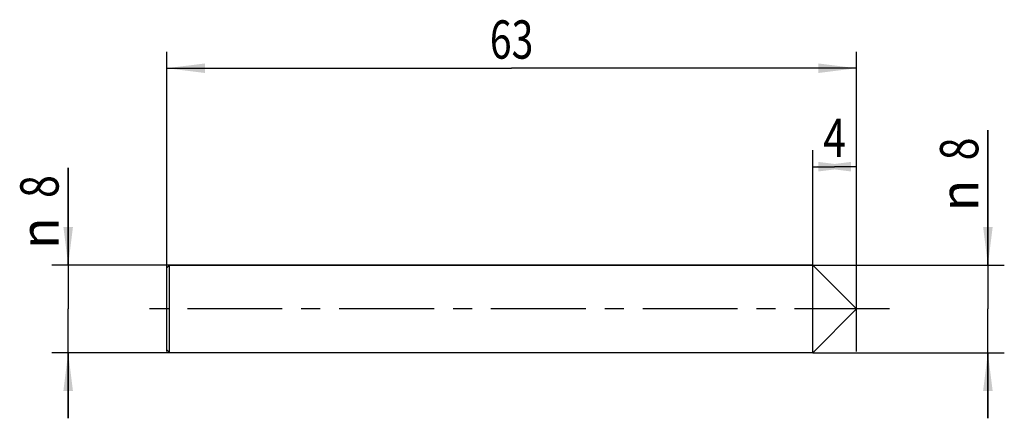
# Model space of a CAD drawing. Units: millimetres. Extents: x -13.4 to 76.5, y -10 to 26.4.
import ezdxf
from ezdxf.enums import TextEntityAlignment as Align

# ---------------------------------------------------------------- set-up
doc = ezdxf.new("R2010")
doc.units = ezdxf.units.MM
doc.header["$LTSCALE"] = 23.1
doc.linetypes.add('CENTER', pattern=[0.6, 0.375, -0.075, 0.075, -0.075])
doc.layers.get('0').update_dxf_attribs({"linetype": 'CONTINUOUS'})
for name, color, linetype in [('_03_2D_ZEICHNUNG_BEMASSUNGEN', 7, 'CONTINUOUS'), ('_21_KURVEN', 7, 'CONTINUOUS'), ('_30_VOLUMEN', 7, 'CONTINUOUS'), ('BG_STARTBEZUEGE', 7, 'CONTINUOUS'), ('CUT', 7, 'CONTINUOUS'), ('NOCUT', 7, 'CONTINUOUS')]:
    doc.layers.add(name, color=color, linetype=linetype)
doc.styles.get("Standard").update_dxf_attribs({"font": 'SIMPLEX.SHX', "width": 0.7})
doc.styles.add('TEXTSTYLE_2', font='gdt', dxfattribs={"width": 0.7})
doc.dimstyles.new('DIMSTYLE_1', dxfattribs={"dimtxt": 3.5, "dimasz": 3.5, "dimexe": 1.5, "dimexo": 0, "dimgap": 0.875, "dimtad": 1, "dimdsep": 46, "dimtxsty": 'STANDARD', "dimblk": '_FILLED', "dimblk1": '_FILLED', "dimblk2": '_FILLED', "dimcen": 0.09, "dimclrt": 2, "dimazin": 2, "dimtp": 0.3, "dimtm": 0.3, "dimtfac": 1, "dimtofl": 0, "dimtmove": 0, "dimatfit": 3, "dimldrblk": '_FILLED', "dimfxl": 1, "dimtolj": 1, "dimarcsym": 0})
doc.dimstyles.new('DIMSTYLE_2', dxfattribs={"dimtxt": 3.5, "dimasz": 3.5, "dimexe": 1.5, "dimexo": 0, "dimgap": 0.875, "dimtad": 1, "dimdsep": 46, "dimtxsty": 'STANDARD', "dimblk": '_FILLED', "dimblk1": '_FILLED', "dimblk2": '_FILLED', "dimcen": 0.09, "dimclrt": 2, "dimazin": 2, "dimtp": 0.1, "dimtm": 0.1, "dimtfac": 1, "dimtofl": 0, "dimtmove": 0, "dimatfit": 3, "dimldrblk": '_FILLED', "dimfxl": 1, "dimtolj": 1, "dimarcsym": 0})
doc.dimstyles.new('DIMSTYLE_3', dxfattribs={"dimtxt": 3.5, "dimasz": 3.5, "dimexe": 1.5, "dimexo": 0, "dimgap": 0.875, "dimtad": 1, "dimdsep": 46, "dimtxsty": 'STANDARD', "dimblk": '_FILLED', "dimblk1": '_FILLED', "dimblk2": '_FILLED', "dimcen": 0.09, "dimclrt": 2, "dimazin": 2, "dimtp": 0.2, "dimtm": 0.2, "dimtfac": 1, "dimtofl": 0, "dimtmove": 0, "dimatfit": 3, "dimldrblk": '_FILLED', "dimfxl": 1, "dimtolj": 1, "dimarcsym": 0})

# ---------------------------------------------------------------- blocks, each defined once
blk = doc.blocks.new('_FILLED')
at = {"color": 0, "linetype": 'BYBLOCK'}
blk.add_solid([(0, 0), (-1, 0.125), (-1, -0.125)], dxfattribs=at)
blk = doc.blocks.new('*D0')
at = {"layer": '_03_2D_ZEICHNUNG_BEMASSUNGEN', "color": 7, "linetype": 'CONTINUOUS'}
for p, q in [((0, -3.881), (0, 23.5)), ((63, -3.881), (63, 23.5)), ((0, 22), (31.5, 22)), ((63, 22), (31.5, 22))]:
    blk.add_line(p, q, dxfattribs=at)
at = {"layer": '_03_2D_ZEICHNUNG_BEMASSUNGEN', "color": 7, "linetype": 'CONTINUOUS', "xscale": 3.5, "yscale": 3.5, "zscale": 3.5, "rotation": 180}
blk.add_blockref('_FILLED', (0, 22), dxfattribs=at)
at = {"layer": '_03_2D_ZEICHNUNG_BEMASSUNGEN', "color": 7, "linetype": 'CONTINUOUS', "xscale": 3.5, "yscale": 3.5, "zscale": 3.5}
blk.add_blockref('_FILLED', (63, 22), dxfattribs=at)
at = {"layer": '_03_2D_ZEICHNUNG_BEMASSUNGEN', "color": 2, "linetype": 'CONTINUOUS', "width": 0.75}
blk.add_text('63', height=3.5, dxfattribs=at).set_placement((31.5, 22.875), align=Align.CENTER)
blk = doc.blocks.new('*D1')
at = {"layer": '_03_2D_ZEICHNUNG_BEMASSUNGEN', "color": 7, "linetype": 'CONTINUOUS'}
for p, q in [((59, -3.881), (59, 14.5)), ((63, -3.881), (63, 14.5)), ((59, 13), (61, 13)), ((63, 13), (61, 13))]:
    blk.add_line(p, q, dxfattribs=at)
at = {"layer": '_03_2D_ZEICHNUNG_BEMASSUNGEN', "color": 7, "linetype": 'CONTINUOUS', "xscale": 3.5, "yscale": 3.5, "zscale": 3.5, "rotation": 180}
blk.add_blockref('_FILLED', (59, 13), dxfattribs=at)
at = {"layer": '_03_2D_ZEICHNUNG_BEMASSUNGEN', "color": 7, "linetype": 'CONTINUOUS', "xscale": 3.5, "yscale": 3.5, "zscale": 3.5}
blk.add_blockref('_FILLED', (63, 13), dxfattribs=at)
at = {"layer": '_03_2D_ZEICHNUNG_BEMASSUNGEN', "color": 2, "linetype": 'CONTINUOUS', "width": 0.785714}
blk.add_text('4', height=3.5, dxfattribs=at).set_placement((61, 13.875), align=Align.CENTER)
blk = doc.blocks.new('*D2')
at = {"layer": '_03_2D_ZEICHNUNG_BEMASSUNGEN', "color": 7, "linetype": 'CONTINUOUS'}
for p, q in [((75, 4), (75, 16.331)), ((75, 16.331), (75, 0)), ((59, 4), (76.5, 4)), ((75, -10), (75, 0)), ((59, -4), (76.5, -4)), ((75, -4), (75, -10))]:
    blk.add_line(p, q, dxfattribs=at)
at = {"layer": '_03_2D_ZEICHNUNG_BEMASSUNGEN', "color": 7, "linetype": 'CONTINUOUS', "xscale": 3.5, "yscale": 3.5, "zscale": 3.5}
for p, rotation in [((75, 4), 270), ((75, -4), 90)]:
    blk.add_blockref('_FILLED', p, dxfattribs=dict(at, rotation=rotation))
at = {"layer": '_03_2D_ZEICHNUNG_BEMASSUNGEN', "color": 2, "linetype": 'CONTINUOUS', "width": 0.785714}
blk.add_text('8', height=3.5, rotation=90, dxfattribs=at).set_placement((74.125, 13.581))
at = {"layer": '_03_2D_ZEICHNUNG_BEMASSUNGEN', "color": 2, "linetype": 'CONTINUOUS', "style": 'TEXTSTYLE_2'}
blk.add_text('n', height=3.5, rotation=90, dxfattribs=at).set_placement((74.125, 8.915))
blk = doc.blocks.new('*D3')
at = {"layer": '_03_2D_ZEICHNUNG_BEMASSUNGEN', "color": 7, "linetype": 'CONTINUOUS'}
for p, q in [((-9, 4), (-9, 12.894)), ((-9, 12.894), (-9, 0)), ((0.25, 4), (-10.5, 4)), ((-9, -10), (-9, 0)), ((0.25, -4), (-10.5, -4)), ((-9, -4), (-9, -10))]:
    blk.add_line(p, q, dxfattribs=at)
at = {"layer": '_03_2D_ZEICHNUNG_BEMASSUNGEN', "color": 7, "linetype": 'CONTINUOUS', "xscale": 3.5, "yscale": 3.5, "zscale": 3.5}
for p, rotation in [((-9, 4), 270), ((-9, -4), 90)]:
    blk.add_blockref('_FILLED', p, dxfattribs=dict(at, rotation=rotation))
at = {"layer": '_03_2D_ZEICHNUNG_BEMASSUNGEN', "color": 2, "linetype": 'CONTINUOUS', "width": 0.785714}
blk.add_text('8', height=3.5, rotation=90, dxfattribs=at).set_placement((-9.875, 10.144))
at = {"layer": '_03_2D_ZEICHNUNG_BEMASSUNGEN', "color": 2, "linetype": 'CONTINUOUS', "style": 'TEXTSTYLE_2'}
blk.add_text('n', height=3.5, rotation=90, dxfattribs=at).set_placement((-9.875, 5.478))

msp = doc.modelspace()

# ---------------------------------------------------------------- linework, layer by layer
at = {"layer": '_21_KURVEN', "color": 5, "linetype": 'CONTINUOUS'}
msp.add_line((59, 4), (63, 0), dxfattribs=at)
at = {"layer": '_30_VOLUMEN', "color": 4, "linetype": 'CONTINUOUS'}
for p, q in [((0.25, 4), (0, 3.75)), ((0, -3.75), (0, 3.75)), ((0.25, -4), (0.25, 4)), ((59, 4), (0.25, 4)), ((59, 4), (63, 0)), ((59, -4), (59, 4)), ((59, -4), (63, 0)), ((0.25, -4), (0, -3.75)), ((59, -4), (0.25, -4))]:
    msp.add_line(p, q, dxfattribs=at)
at = {"layer": 'BG_STARTBEZUEGE', "color": 7, "linetype": 'CENTER'}
msp.add_line((66, 0), (-3, 0), dxfattribs=at)
at = {"layer": 'CUT', "color": 1, "linetype": 'CONTINUOUS'}
for p, q in [((59, 4), (63, 0)), ((59, 0), (59, 4))]:
    msp.add_line(p, q, dxfattribs=at)
at = {"layer": 'NOCUT', "color": 7, "linetype": 'CONTINUOUS'}
for p, q in [((0, 3.75), (0.25, 4)), ((0, 0), (0, 3.75)), ((0.25, 4), (59, 4)), ((59, 0), (59, 4))]:
    msp.add_line(p, q, dxfattribs=at)

# ---------------------------------------------------------------- dimensions: what is measured, and where the dimension line sits
at = {"layer": '_03_2D_ZEICHNUNG_BEMASSUNGEN', "color": 7, "linetype": 'CONTINUOUS'}
for base, p1, dimstyle, picture, middle in [((63, 22), (0, -3.881), 'DIMSTYLE_1', '*D0', (31, 22)), ((63, 13), (59, -3.881), 'DIMSTYLE_2', '*D1', (60.5, 13))]:
    dim = msp.add_linear_dim(base=base, p1=p1, p2=(63, -3.881), dimstyle=dimstyle, dxfattribs=at)
    dim.commit()
    dim.dimension.update_dxf_attribs({"geometry": picture, "text_midpoint": middle, "dimtype": 160})
for base, p1, p2, angle, picture, middle in [((75, 4), (59, -4), (59, 4), 90, '*D2', (75, 12.623)), ((-9, -4), (0.25, 4), (0.25, -4), 270, '*D3', (-9, 9.186))]:
    dim = msp.add_linear_dim(base=base, p1=p1, p2=p2, angle=angle, text='%%c<>', dimstyle='DIMSTYLE_3', dxfattribs=at)
    dim.commit()
    dim.dimension.update_dxf_attribs({"geometry": picture, "text_midpoint": middle, "dimtype": 160})

doc.saveas('drawing.dxf')
